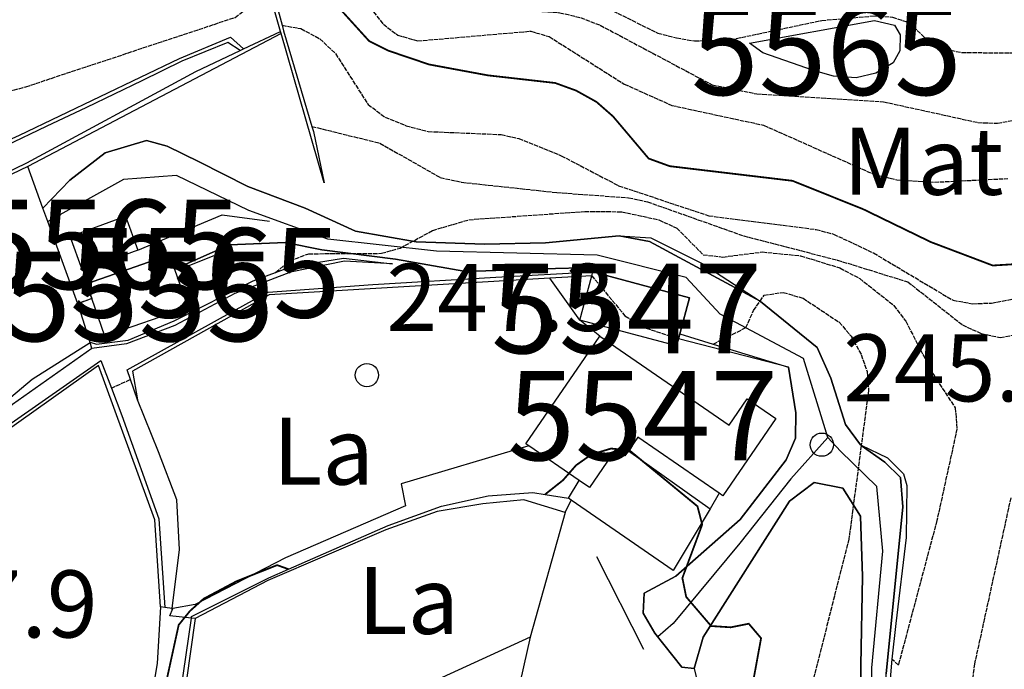
# Model space of a CAD drawing. Units: millimetres. Extents: x 439566 to 441735, y 3111495 to 3114000.
# Drawn here: x 441408 to 441518, y 3111974 to 3112047 of the extents above; entities that cross this region are included whole.
import ezdxf
from ezdxf.enums import TextEntityAlignment as Align

# ---------------------------------------------------------------- set-up
doc = ezdxf.new("R2010")
doc.units = ezdxf.units.MM
doc.linetypes.add('ESTILO_0', pattern=[0.5, 0.5, 0])
for name, color, linetype in [('5007_CURVA_DE_NIVEL_', 7, 'Continuous'), ('5008_CURVA_DE_NIVEL_', 7, 'Continuous'), ('5015_PUNTO_ACOTADO_T', 7, 'Continuous'), ('5019_CABEZA_DE_TALUD', 7, 'Continuous'), ('5020_PIE_DE_TALUD', 7, 'Continuous'), ('5099_EDIFICIO', 7, 'Continuous'), ('5114_CASETA_CABAÑA', 7, 'Continuous'), ('5134_ESTANQUE', 7, 'Continuous'), ('5160_LINEA_MURO_DE_C', 7, 'Continuous'), ('5162_LINEA_DE_BANCAL', 7, 'Continuous'), ('5164_LINEA_MURO_PARE', 7, 'Continuous'), ('5215_LINEA_DE_PISTA_', 7, 'Continuous'), ('5235_EJE_PISTA_PAVIM', 7, 'Continuous'), ('5247_SENDA', 7, 'Continuous'), ('5324_LINEA_DE_CAMBIO', 7, 'Continuous'), ('5327_ETIQUETA_DE_USO', 7, 'Continuous'), ('5367_COTA_PUNTO_ACOT', 7, 'Continuous'), ('5446_EDIFICIO', 7, 'Continuous'), ('5454_CASETA_CABAÑA', 7, 'Continuous'), ('5464_ESTANQUE', 7, 'Continuous'), ('5493_PISTA_ASFALTADO', 7, 'Continuous'), ('5498_BORDE_PISTA_ASF', 7, 'Continuous'), ('5522_BORDE_MANZANA_C', 7, 'Continuous'), ('5547_CENTROIDE_DE_ED', 7, 'Continuous'), ('5555_CENTROIDE_DE_CA', 7, 'Continuous'), ('5565_CENTROIDE_DE_ES', 7, 'Continuous'), ('5637_PIE_DE_MURO_DE_', 7, 'Continuous'), ('5638_PIEDE_BANCAL', 7, 'Continuous')]:
    doc.layers.add(name, color=color, linetype=linetype)
doc.styles.add('FUENTE04', font='swissli.ttf')

# ---------------------------------------------------------------- blocks, each defined once
blk = doc.blocks.new('5PATER')
at = {"layer": '5015_PUNTO_ACOTADO_T', "color": 7}
blk.add_circle((0, 0), 1.3, dxfattribs=at)

msp = doc.modelspace()

# ---------------------------------------------------------------- linework, layer by layer
at = {"layer": '5007_CURVA_DE_NIVEL_', "color": 42, "linetype": 'ESTILO_0', "const_width": 0.2}
for points, elevation in [([(441431.4, 3112068.022), (441433.476, 3112067.553), (441435.224, 3112066.12), (441436.209, 3112064.198), (441439.362, 3112054.122), (441442.071, 3112050.178), (441446.975, 3112044.768), (441449.115, 3112043.696), (441453.681, 3112042.151), (441460.244, 3112040.934), (441467.783, 3112040.08), (441470.13, 3112039.227), (441472.412, 3112037.955), (441474.237, 3112036.358), (441478.234, 3112031.632), (441480.585, 3112030.775), (441494.323, 3112029.138), (441502.225, 3112025.964), (441509.797, 3112022.286), (441516.721, 3112019.664), (441518.977, 3112019.802)], 225), ([(441466.651, 3111994.063), (441468.65, 3111995.645), (441470.127, 3111997.329), (441471.848, 3111998.538), (441474.028, 3111999.191), (441476.095, 3111998.985), (441483.696, 3111992.728), (441484.223, 3111990.688), (441482.005, 3111984.713), (441482.431, 3111982.599), (441485.22, 3111979.34), (441487.422, 3111979.195), (441489.432, 3111979.599), (441490.807, 3111977.977), (441489.979, 3111973.456)], 250), ([(441319.55, 3111961.396), (441319.783, 3111963.44), (441321.256, 3111965.005), (441323.384, 3111965.32), (441327.657, 3111964.313), (441334.522, 3111961.85), (441344.714, 3111955.981), (441351.735, 3111954.374), (441359.743, 3111952.097), (441364.044, 3111951.869), (441382.821, 3111951.989), (441387.069, 3111952.537), (441392.634, 3111953.783), (441402.273, 3111957.476), (441409.726, 3111960.721), (441418.372, 3111963.448), (441419.954, 3111964.773), (441423.559, 3111969.77), (441425.677, 3111979.462), (441426.934, 3111981.02), (441428.478, 3111982.396), (441432.11, 3111984.329), (441436.683, 3111986.153), (441437.975, 3111985.692)], 250)]:
    msp.add_lwpolyline(points, dxfattribs=dict(at, elevation=elevation))
at = {"layer": '5008_CURVA_DE_NIVEL_', "color": 42, "linetype": 'ESTILO_0'}
for points, elevation in [([(441429.719, 3112091.77), (441432.097, 3112088.253), (441437.305, 3112076.195), (441441.871, 3112063.813), (441445.195, 3112056.674), (441446.782, 3112054.779), (441450.486, 3112051.984), (441455.07, 3112050.001), (441463.933, 3112048.228), (441468.317, 3112047.943), (441470.597, 3112047.408), (441472.819, 3112046.538), (441485.341, 3112039.868), (441490.346, 3112038.859), (441504.515, 3112037.975), (441515.059, 3112035.661), (441517.251, 3112035.573), (441521.322, 3112036.336)], 215), ([(441435.428, 3112091.568), (441440.216, 3112079.585), (441443.584, 3112069.079), (441446.304, 3112062.076), (441449.483, 3112056.902), (441451.472, 3112055.663), (441453.735, 3112054.893), (441462.947, 3112053.797), (441479.257, 3112045.649), (441481.357, 3112045.123), (441483.376, 3112044.785), (441487.45, 3112044.924), (441497.583, 3112047.076), (441503.445, 3112047.579), (441505.488, 3112047.449), (441507.427, 3112046.806), (441509.022, 3112045.229), (441510.855, 3112043.988), (441513.233, 3112043.483), (441524.046, 3112043.427)], 210), ([(441400.159, 3112077.566), (441414.05, 3112085.59), (441415.905, 3112086.371), (441420.785, 3112088.072), (441422.765, 3112088.356), (441427.082, 3112087.946), (441428.753, 3112086.843), (441429.957, 3112084.81), (441438.149, 3112064.745), (441440.706, 3112059.391), (441445.953, 3112049.911), (441448.566, 3112046.648), (441450.177, 3112045.432), (441452.401, 3112044.786), (441465.047, 3112045.876), (441467.119, 3112045.262), (441475.506, 3112039.953), (441480.809, 3112037.578), (441491.088, 3112035.359), (441503.497, 3112029.833), (441505.994, 3112029.259), (441510.199, 3112028.983), (441518.403, 3112029.395)], 220), ([(441343.129, 3112031.221), (441343.259, 3112026.524), (441345.152, 3112025.397), (441347.191, 3112025.057), (441351.572, 3112025.558), (441364.697, 3112029.495), (441386.945, 3112033.805), (441408.577, 3112039.654), (441431.986, 3112047.413), (441435.786, 3112050.313)], 230), ([(441437.247, 3112046.534), (441439.343, 3112046.159), (441441.459, 3112045.026), (441443.209, 3112043.363), (441446.855, 3112037.68), (441448.762, 3112036.256), (441451.104, 3112035.293), (441453.58, 3112034.652), (441461.734, 3112034.308), (441463.71, 3112033.864), (441468.46, 3112031.945), (441474.876, 3112028.588), (441484.951, 3112025.228), (441496.965, 3112023.694), (441498.913, 3112023.176), (441503.382, 3112021.072), (441512.278, 3112015.771), (441514.464, 3112015.392), (441516.591, 3112015.468), (441518.973, 3112015.911)], 230), ([(441440.566, 3112035.226), (441448.18, 3112033.35), (441454.927, 3112029.504), (441457.321, 3112028.981), (441467.974, 3112027.827), (441475.976, 3112027.248), (441478.092, 3112026.792), (441488.871, 3112022.975), (441499.354, 3112020.27), (441507.224, 3112017.826), (441513.328, 3112013.03), (441515.406, 3112012.054), (441517.553, 3112011.621), (441525.326, 3112012.915)], 235), ([(441436.509, 3112018.892), (441438.164, 3112020.222), (441440.229, 3112020.979), (441448.375, 3112021.028), (441450.455, 3112021.612), (441454.085, 3112023.583), (441458.132, 3112024.789), (441471.098, 3112025.71), (441475.219, 3112025.68), (441479.354, 3112024.771), (441481.381, 3112023.844), (441484.333, 3112020.866), (441486.539, 3112020.616), (441490.958, 3112021.177), (441495.228, 3112020.751), (441499.619, 3112019.39), (441501.842, 3112018.203), (441505.669, 3112015.188), (441506.983, 3112013.441), (441510.082, 3112007.456), (441512.522, 3112003.738), (441512.709, 3112001.374), (441510.475, 3111991.159), (441506.158, 3111974.958), (441505.446, 3111975.618)], 240), ([(441471.87, 3112018.519), (441475.585, 3112014.05), (441477.383, 3112012.86), (441481.57, 3112011.475)], 245), ([(441485.442, 3112010.88), (441489.108, 3112012.716), (441489.974, 3112014.621), (441490.693, 3112015.67), (441490.696, 3112015.675), (441491.156, 3112016.345), (441493.289, 3112016.66), (441495.504, 3112016.005), (441499.542, 3112013.319), (441500.889, 3112011.745), (441502.005, 3112009.716), (441502.654, 3112007.794), (441502.83, 3112005.759), (441502.009, 3111999.555), (441502.006, 3111999.534), (441500.621, 3111989.06), (441493.591, 3111961.308), (441492.015, 3111950.551), (441491.883, 3111945.63), (441492.251, 3111941.41), (441494.635, 3111928.413), (441494.565, 3111925.943), (441493.703, 3111921.139), (441490.373, 3111913.303)], 245), ([(441418.155, 3112005.941), (441420.274, 3112006.932)], 245), ([(441518.724, 3111993.686), (441514.675, 3111975.109), (441513.742, 3111967.548), (441510.943, 3111958.815), (441509.055, 3111954.069), (441507.221, 3111941.473), (441505.009, 3111934.351)], 235)]:
    msp.add_lwpolyline(points, dxfattribs=dict(at, elevation=elevation))
at = {"layer": '5019_CABEZA_DE_TALUD', "color": 42}
msp.add_polyline3d([(441432.554, 3112043.719, 231.658), (441431.178, 3112044.62, 231.64), (441426.04, 3112042.514, 232.215), (441421.537, 3112040.339, 232.418), (441415.362, 3112037.356, 232.696), (441410.847, 3112035.208, 232.682), (441406.332, 3112033.059, 232.668), (441403.168, 3112031.553, 232.657), (441398.706, 3112029.296, 232.797), (441394.245, 3112027.038, 232.937), (441389.522, 3112024.649, 233.085), (441385.058, 3112022.396, 233.167), (441380.595, 3112020.142, 233.249), (441373.928, 3112016.777, 233.372), (441369.384, 3112014.692, 233.402), (441364.84, 3112012.606, 233.432), (441362.226, 3112011.406, 233.45), (441355.205, 3112010.309, 233.737), (441348.132, 3112010.866, 233.691)], dxfattribs=at)
at = {"layer": '5020_PIE_DE_TALUD', "color": 42}
msp.add_polyline3d([(441348.063, 3112011.232, 231.64), (441353.048, 3112010.837, 231.579), (441355.742, 3112010.624, 231.547), (441360.043, 3112011.405, 231.531), (441364.696, 3112013.233, 231.456), (441368.679, 3112014.799, 231.391), (441373.11, 3112017.116, 231.324), (441377.541, 3112019.432, 231.257), (441381.972, 3112021.749, 231.19), (441386.403, 3112024.066, 231.123), (441390.833, 3112026.383, 231.056), (441393.324, 3112027.685, 231.018), (441397.881, 3112029.742, 230.999), (441402.438, 3112031.799, 230.98), (441407.885, 3112034.258, 230.956), (441412.394, 3112036.421, 230.915), (441416.902, 3112038.583, 230.874), (441421.41, 3112040.746, 230.833), (441425.769, 3112042.837, 230.793), (441431.478, 3112045.201, 230.669), (441432.929, 3112043.896, 231.625)], dxfattribs=at)
at = {"layer": '5099_EDIFICIO', "color": 1, "linetype": 'ESTILO_0', "const_width": 0.1, "elevation": 253.215}
msp.add_lwpolyline([(441470.477, 3111995.611), (441464.845, 3111999.481)], dxfattribs=at)
at = {"layer": '5099_EDIFICIO', "color": 1}
for points in [[(441470.543, 3112013.551, 248.982), (441471.869, 3112018.518, 249.273)], [(441471.869, 3112018.518, 249.273), (441471.983, 3112018.944, 249.299)], [(441471.983, 3112018.944, 249.299), (441482.794, 3112016.056, 249.26), (441481.716, 3112012.021, 249.052)], [(441481.57, 3112011.475, 249.023), (441481.353, 3112010.663, 248.982), (441470.543, 3112013.551, 248.982)], [(441464.845, 3111999.481, 253.215), (441464.5, 3111999.718, 253.215), (441472.767, 3112011.754, 250.597)], [(441472.767, 3112011.754, 250.597), (441487.225, 3112001.822, 250.156), (441489.239, 3112004.753, 249.809), (441492.462, 3112002.539, 249.554), (441486.537, 3111993.914, 252.682), (441486.136, 3111994.189, 252.696)], [(441481.716, 3112012.021, 249.052), (441481.57, 3112011.475, 249.023)], [(441486.136, 3111994.189, 252.696), (441477.013, 3112000.456, 253.022), (441475.978, 3111998.949, 253.167)], [(441475.978, 3111998.949, 253.167), (441475.583, 3111998.374, 253.223), (441474.545, 3111999.087, 253.223), (441471.619, 3111994.828, 253.215), (441470.477, 3111995.611, 253.215)]]:
    msp.add_polyline3d(points, dxfattribs=at)
at = {"layer": '5114_CASETA_CABAÑA', "color": 1}
for points in [[(441415.381, 3112017.628, 242.232), (441424.665, 3112020.85, 241.969), (441425.214, 3112019.268, 242.004)], [(441425.214, 3112019.268, 242.004), (441426.704, 3112014.976, 242.1), (441417.42, 3112011.753, 242.1), (441415.95, 3112015.985, 242.195)], [(441415.95, 3112015.985, 242.195), (441415.381, 3112017.628, 242.232)]]:
    msp.add_polyline3d(points, dxfattribs=at)
at = {"layer": '5134_ESTANQUE', "color": 5}
for points in [[(441489.519, 3112044.552, 210.104), (441503.479, 3112047.067, 210.002), (441505.725, 3112046.541, 210.009), (441506.356, 3112045.483, 210.009), (441506.313, 3112043.675, 210.009), (441505.588, 3112042.318, 210.009), (441503.631, 3112041.183, 210.009), (441501.425, 3112040.646, 210.009), (441498.91, 3112040.859, 210.017), (441496.656, 3112041.463, 210.017), (441491.014, 3112043.465, 210.017), (441489.519, 3112044.552, 210.104)], [(441413.534, 3112022.893, 238.184), (441419.739, 3112025.168, 238.115), (441421.123, 3112021.393, 238.161)], [(441421.123, 3112021.393, 238.161), (441414.917, 3112019.119, 238.161), (441413.534, 3112022.893, 238.184)], [(441426.361, 3112019.467, 240.243), (441429.643, 3112020.792, 240.258), (441430.585, 3112018.459, 240.258), (441427.303, 3112017.133, 240.258), (441426.361, 3112019.467, 240.243)]]:
    msp.add_polyline3d(points, dxfattribs=at)
at = {"layer": '5160_LINEA_MURO_DE_C', "color": 1}
for points in [[(441437.129, 3112045.606, 236.308), (441408.792, 3112030.732, 235.555)], [(441441.948, 3112028.914, 238.312), (441437.129, 3112045.606, 236.308)], [(441490.751, 3112015.64, 244.793), (441490.693, 3112015.67, 244.787), (441478.317, 3112022.332, 243.642), (441474.938, 3112023.002, 243.294)], [(441449.594, 3112019.856, 240.847), (441444.225, 3112020.153, 241.891), (441438.173, 3112018.938, 242.905), (441431.951, 3112016.54, 243.648), (441425.242, 3112012.96, 243.594), (441419.85, 3112010.897, 243.594), (441415.977, 3112010.396, 240.847)], [(441493.857, 3112008.304, 246.176), (441481.57, 3112011.475, 248.086)], [(441415.977, 3112010.396, 240.847), (441407.099, 3112004.106, 240.723), (441398.425, 3111996.987, 241.017), (441390.348, 3111992.41, 241.04), (441382.897, 3111989.014, 240.506), (441380.272, 3111988.773, 240.091), (441377.608, 3111988.529, 239.67), (441375.513, 3111988.96, 239.152)], [(441504.786, 3111956.242, 239.368), (441504.789, 3111959.37, 239.748), (441504.806, 3111973.992, 241.907), (441506.676, 3111992.664, 244.307), (441506.38, 3111995.961, 244.546), (441504.662, 3111997.655, 244.817), (441502.006, 3111999.534, 245.152), (441501.912, 3111999.602, 245.164)]]:
    msp.add_polyline3d(points, dxfattribs=at)
at = {"layer": '5162_LINEA_DE_BANCAL', "color": 1}
for points in [[(441437.129, 3112045.606, 230.751), (441437.059, 3112045.848, 230.729), (441435.786, 3112050.313, 230.333), (441425.624, 3112085.969, 227.178), (441357.528, 3112050.609, 228.537), (441351.169, 3112043.58, 228.393)], [(441408.792, 3112030.732, 237.279), (441361.608, 3112008.094, 237.799), (441354.615, 3112007.626, 237.83), (441345.865, 3112008.256, 237.939), (441340.901, 3112009.383, 238.087), (441334.888, 3112014.214, 238.079), (441333.407, 3112017.051, 237.862), (441332.374, 3112023.248, 237.823), (441317.472, 3112018.86, 238.18)], [(441467.17, 3112018.24, 248.369), (441435.786, 3112016.377, 248.094), (441420.493, 3112007.831, 247.368), (441421.072, 3112004.623, 246.634)], [(441471.869, 3112018.518, 248.41), (441467.17, 3112018.24, 248.369)], [(441423.659, 3111981.474, 249.291), (441423.026, 3111991.233, 248.859), (441416.694, 3112008.467, 248.372), (441397.173, 3111994.595, 248.31), (441387.961, 3111988.938, 248.264), (441378.093, 3111984.629, 248.055), (441363.9, 3111981.452, 248.403), (441347.954, 3111979.614, 248.264), (441339.562, 3111978.957, 248.264), (441331.416, 3111979.473, 248.517)], [(441468.899, 3111992.021, 252.45), (441464.283, 3111993.453, 252.311), (441459.694, 3111992.989, 252.234), (441454.571, 3111992.158, 252.48), (441448.838, 3111990.106, 252.612), (441435.653, 3111984.439, 252.681), (441427.509, 3111980.19, 252.55)], [(441427.509, 3111980.19, 252.55), (441425.547, 3111966.197, 253.059), (441426.692, 3111961.021, 253.192)]]:
    msp.add_polyline3d(points, dxfattribs=at)
at = {"layer": '5164_LINEA_MURO_PARE', "color": 1}
for points in [[(441410.491, 3112026.065, 238.712), (441408.792, 3112030.732, 238.417)], [(441411.03, 3112024.582, 238.805), (441410.491, 3112026.065, 238.712)], [(441414.386, 3112015.372, 239.389), (441411.03, 3112024.582, 238.805)], [(441421.123, 3112021.393, 238.502), (441430.55, 3112025.319, 238.138), (441435.84, 3112024.628, 238.068)], [(441470.543, 3112013.551, 249.324), (441467.17, 3112018.24, 249.216)], [(441415.767, 3112011.058, 239.692), (441414.535, 3112014.965, 239.415), (441414.386, 3112015.372, 239.389)], [(441472.767, 3112011.754, 249.926), (441470.543, 3112013.551, 249.324)], [(441415.977, 3112010.396, 239.74), (441415.767, 3112011.058, 239.692)], [(441464.845, 3111999.481, 250.374), (441450.573, 3111995.254, 249.579), (441451.027, 3111992.776, 249.263), (441437.609, 3111986.957, 249.61), (441427.532, 3111981.748, 250.003), (441425.024, 3111981.309, 249.941)], [(441475.978, 3111998.949, 252.414), (441485.103, 3111992.456, 251.765)], [(441469.254, 3111993.655, 252.313), (441470.477, 3111995.611, 252.475)], [(441486.136, 3111994.189, 251.386), (441485.103, 3111992.456, 251.351)], [(441468.899, 3111992.021, 252.839), (441469.574, 3111993.433, 252.77)], [(441469.574, 3111993.433, 252.283), (441469.254, 3111993.655, 252.313)], [(441485.103, 3111992.456, 251.351), (441480.991, 3111985.561, 251.216), (441469.574, 3111993.433, 252.283)], [(441468.899, 3111992.021, 253.217), (441464.995, 3111978.086, 254.05)], [(441472.394, 3111987.125, 253.017), (441477.655, 3111976.755, 252.307)], [(441424.113, 3111981.419, 249.507), (441423.659, 3111981.474, 249.291)], [(441424.964, 3111981.316, 249.912), (441424.113, 3111981.419, 249.507)], [(441427.096, 3111980.232, 250.358), (441424.678, 3111980.483, 250.293), (441425.024, 3111981.309, 249.941)], [(441425.024, 3111981.309, 249.941), (441424.964, 3111981.316, 249.912)], [(441427.509, 3111980.19, 250.37), (441427.096, 3111980.232, 250.358)], [(441464.995, 3111978.086, 254.489), (441441.307, 3111967.236, 254.998)], [(441464.995, 3111978.086, 254.05), (441461.679, 3111963.322, 254.905)]]:
    msp.add_polyline3d(points, dxfattribs=at)
at = {"layer": '5215_LINEA_DE_PISTA_', "color": 7, "linetype": 'ESTILO_0', "elevation": 238.134}
msp.add_lwpolyline([(441415.95, 3112015.985), (441414.386, 3112015.372)], dxfattribs=at)
at = {"layer": '5215_LINEA_DE_PISTA_', "color": 7}
for points in [[(441474.938, 3112023.002, 243.271), (441466.697, 3112022.189, 242.684), (441459.86, 3112022.055, 241.309), (441452.237, 3112022.32, 239.818), (441445.446, 3112023.521, 238.698), (441439.808, 3112026.06, 238.258), (441433.427, 3112028.503, 237.169), (441427.952, 3112031.273, 236.326), (441424.386, 3112033.018, 236.087), (441422.065, 3112033.643, 235.963), (441417.459, 3112032.251, 235.801), (441413.508, 3112029.193, 235.909), (441410.491, 3112026.065, 237.199)], [(441425.214, 3112019.268, 238.134), (441431.349, 3112021.971, 238.574), (441437.616, 3112022.225, 238.783), (441441.698, 3112021.404, 239.192), (441449.918, 3112020.363, 240.637), (441457.774, 3112018.976, 241.85), (441467.834, 3112019.33, 242.931), (441470.761, 3112019.395, 243.14), (441471.983, 3112018.944, 243.032)], [(441501.912, 3111999.602, 245.164), (441500.266, 3112001.883, 245.743), (441498.614, 3112007.069, 246.238), (441497.083, 3112010.478, 246.562), (441490.751, 3112015.64, 244.793)], [(441493.857, 3112008.304, 246.176), (441494.698, 3112003.184, 246.261), (441494.672, 3112000.334, 246.199), (441493.622, 3111997.93, 246.23), (441488.465, 3111991.25, 247.983), (441481.264, 3111984.922, 250.007), (441477.721, 3111983.013, 251.073), (441477.622, 3111980.781, 251.073), (441478.913, 3111978.541, 251.097), (441481.949, 3111974.744, 250.78), (441483.338, 3111974.581, 250.255)], [(441483.338, 3111974.581, 250.255), (441484.313, 3111978.077, 250.035), (441493.979, 3111993.31, 246.884), (441496.746, 3111995.391, 245.901), (441499.932, 3111994.762, 245.386), (441501.94, 3111991.637, 244.598), (441502.154, 3111984.889, 243.92), (441501.975, 3111974.977, 242.134), (441501.82, 3111962.975, 240.73), (441501.467, 3111951.528, 240.028), (441500.754, 3111938.679, 238.952), (441499.667, 3111925.918, 238.39), (441499.024, 3111918.068, 238.086), (441498.769, 3111908.601, 237.696), (441501.273, 3111901.3, 236.861), (441505.804, 3111892.552, 235.575), (441510.682, 3111886.89, 234.342), (441518.164, 3111881.172, 232.728)]]:
    msp.add_polyline3d(points, dxfattribs=at)
at = {"layer": '5235_EJE_PISTA_PAVIM', "color": 7}
for points in [[(441498.28, 3112000.419, 245.627), (441495.544, 3112009.281, 246.36), (441486.245, 3112014.205, 244.82), (441482.415, 3112018.307, 244.274), (441472.459, 3112020.823, 243.08), (441454.516, 3112021.261, 240.684), (441442.372, 3112022.628, 238.929), (441433.51, 3112025.801, 237.79), (441425.414, 3112029.739, 236.57), (441419.506, 3112029.302, 236.347), (441411.03, 3112024.582, 237.392)], [(441498.28, 3112000.419, 245.627), (441494.12, 3111995.821, 246.45), (441488.431, 3111988.6, 248.325), (441480.991, 3111979.629, 250.571), (441479.246, 3111978.124, 251.062)], [(441522.569, 3111878.706, 231.784), (441516.771, 3111884.723, 233.047), (441507.69, 3111892.819, 235.209), (441504.189, 3111899.274, 236.158), (441502.219, 3111904.197, 236.735), (441500.578, 3111910.707, 237.345), (441500.797, 3111916.724, 237.609), (441501.453, 3111929.087, 238.191), (441503.094, 3111947.741, 239.134), (441503.203, 3111961.198, 240.353), (441503.203, 3111974.654, 242.049), (441504.407, 3111987.728, 243.892), (441503.75, 3111994.949, 244.762), (441499.702, 3111998.888, 245.311), (441498.28, 3112000.419, 245.627)]]:
    msp.add_polyline3d(points, dxfattribs=at)
at = {"layer": '5247_SENDA', "color": 7}
msp.add_polyline3d([(441483.338, 3111974.581, 250.255), (441484.221, 3111970.816, 250.301), (441484.078, 3111967.581, 250.554), (441482.965, 3111964.26, 250.562), (441480.778, 3111960, 250.362), (441478.938, 3111953.516, 250.57), (441478.04, 3111946.442, 250.931), (441476.624, 3111932.83, 252.107), (441474.514, 3111917.701, 252.814), (441472.893, 3111899.601, 253.322), (441471.81, 3111881.652, 253.944), (441470.913, 3111869.874, 254.667), (441471.162, 3111865.421, 255.474), (441473.231, 3111860.835, 256.396), (441479.682, 3111850.186, 256.442), (441481.437, 3111844.571, 256.442), (441481.62, 3111839.42, 256.458), (441480.589, 3111834.423, 256.488), (441473.895, 3111816.54, 257.503), (441470.87, 3111807.396, 258.495), (441467.906, 3111798.199, 259.271), (441465.52, 3111790.419, 260.032), (441464.079, 3111782.473, 260.808)], dxfattribs=at)
at = {"layer": '5324_LINEA_DE_CAMBIO', "color": 72}
for points in [[(441424.964, 3111981.316, 248.661), (441425.776, 3111987.897, 247.907), (441425.471, 3111993.47, 247.537), (441423.407, 3111998.83, 247.244), (441421.072, 3112004.623, 246.989)], [(441423.659, 3111981.474, 249.291), (441423.256, 3111975.165, 249.777), (441422.406, 3111970.085, 249.801), (441420.784, 3111964.926, 249.939), (441418.363, 3111961.507, 250.163), (441413.606, 3111959.825, 250.348), (441402.801, 3111956.93, 250.603), (441395.702, 3111954.452, 250.503), (441389.604, 3111953.009, 250.796), (441384.961, 3111952.005, 250.696), (441377.906, 3111951.687, 250.85), (441368.989, 3111952.16, 250.804), (441363.982, 3111952.253, 250.41), (441355.463, 3111953.465, 249.878), (441349.859, 3111955.561, 249.97), (441345.694, 3111957.007, 249.855), (441342.169, 3111957.222, 249.801), (441337.181, 3111956.667, 249.731), (441330.063, 3111958.642, 249.855), (441325.681, 3111961.1, 249.901), (441321.053, 3111963.822, 250.009), (441312.316, 3111967.103, 250.179), (441302.639, 3111970.683, 249.909)], [(441424.938, 3111981.104, 248.686), (441424.964, 3111981.316, 248.661)]]:
    msp.add_polyline3d(points, dxfattribs=at)
at = {"layer": '5446_EDIFICIO', "color": 1}
for points in [[(441481.57, 3112011.475, 249.023), (441481.353, 3112010.663, 248.982), (441470.543, 3112013.551, 248.982), (441470.543, 3112013.551, 248.982), (441471.869, 3112018.518, 249.273), (441471.869, 3112018.518, 249.273), (441471.983, 3112018.944, 249.299), (441471.983, 3112018.944, 249.299), (441482.794, 3112016.056, 249.26), (441481.716, 3112012.021, 249.052), (441481.716, 3112012.021, 249.052), (441481.57, 3112011.475, 249.023)], [(441472.767, 3112011.754, 250.597), (441487.225, 3112001.822, 250.156), (441489.239, 3112004.753, 249.809), (441492.462, 3112002.539, 249.554), (441486.537, 3111993.914, 252.682), (441486.136, 3111994.189, 252.696), (441486.136, 3111994.189, 252.696), (441477.013, 3112000.456, 253.022), (441475.978, 3111998.949, 253.167), (441475.978, 3111998.949, 253.167), (441475.583, 3111998.374, 253.223), (441474.545, 3111999.087, 253.223), (441471.619, 3111994.828, 253.215), (441470.477, 3111995.611, 253.215), (441470.477, 3111995.611, 253.215), (441464.845, 3111999.481, 253.215), (441464.845, 3111999.481, 253.215), (441464.5, 3111999.718, 253.215), (441472.767, 3112011.754, 250.597)]]:
    msp.add_polyline3d(points, close=True, dxfattribs=at)
at = {"layer": '5454_CASETA_CABAÑA', "color": 1}
msp.add_polyline3d([(441425.214, 3112019.268, 242.004), (441426.704, 3112014.976, 242.1), (441417.42, 3112011.753, 242.1), (441415.95, 3112015.985, 242.195), (441415.95, 3112015.985, 242.195), (441415.381, 3112017.628, 242.232), (441415.381, 3112017.628, 242.232), (441424.665, 3112020.85, 241.969), (441425.214, 3112019.268, 242.004)], close=True, dxfattribs=at)
at = {"layer": '5464_ESTANQUE', "color": 5}
for points in [[(441489.519, 3112044.552, 210.104), (441503.479, 3112047.067, 210.002), (441505.725, 3112046.541, 210.009), (441506.356, 3112045.483, 210.009), (441506.313, 3112043.675, 210.009), (441505.588, 3112042.318, 210.009), (441503.631, 3112041.183, 210.009), (441501.425, 3112040.646, 210.009), (441498.91, 3112040.859, 210.017), (441496.656, 3112041.463, 210.017), (441491.014, 3112043.465, 210.017), (441489.519, 3112044.552, 210.104)], [(441421.123, 3112021.393, 238.161), (441414.917, 3112019.119, 238.161), (441413.534, 3112022.893, 238.184), (441413.534, 3112022.893, 238.184), (441419.739, 3112025.168, 238.115), (441421.123, 3112021.393, 238.161)], [(441426.361, 3112019.467, 240.243), (441429.643, 3112020.792, 240.258), (441430.585, 3112018.459, 240.258), (441427.303, 3112017.133, 240.258), (441426.361, 3112019.467, 240.243)]]:
    msp.add_polyline3d(points, close=True, dxfattribs=at)
at = {"layer": '5493_PISTA_ASFALTADO', "color": 7}
msp.add_polyline3d([(441501.82, 3111962.975, 240.73), (441501.975, 3111974.977, 242.134), (441502.154, 3111984.889, 243.92), (441501.94, 3111991.637, 244.598), (441499.932, 3111994.762, 245.386), (441496.746, 3111995.391, 245.901), (441493.979, 3111993.31, 246.884), (441484.313, 3111978.077, 250.035), (441483.338, 3111974.581, 250.255), (441483.338, 3111974.581, 250.255), (441481.949, 3111974.744, 250.78), (441478.913, 3111978.541, 251.097), (441477.622, 3111980.781, 251.073), (441477.721, 3111983.013, 251.073), (441481.264, 3111984.922, 250.007), (441488.465, 3111991.25, 247.983), (441493.622, 3111997.93, 246.23), (441494.672, 3112000.334, 246.199), (441494.698, 3112003.184, 246.261), (441493.857, 3112008.304, 246.176), (441493.857, 3112008.304, 246.176), (441481.57, 3112011.475, 245), (441481.57, 3112011.475, 245), (441481.716, 3112012.021, 244.862), (441481.716, 3112012.021, 244.862), (441482.794, 3112016.056, 244.519), (441471.983, 3112018.944, 243.032), (441471.983, 3112018.944, 243.032), (441470.761, 3112019.395, 243.14), (441467.834, 3112019.33, 242.931), (441457.774, 3112018.976, 241.85), (441449.918, 3112020.363, 240.637), (441441.698, 3112021.404, 239.192), (441437.616, 3112022.225, 238.783), (441431.349, 3112021.971, 238.574), (441425.214, 3112019.268, 238.134), (441425.214, 3112019.268, 238.134), (441424.665, 3112020.85, 237.872), (441415.381, 3112017.628, 237.913), (441415.381, 3112017.628, 237.913), (441415.95, 3112015.985, 238.134), (441415.95, 3112015.985, 238.134), (441414.386, 3112015.372, 238.134), (441414.386, 3112015.372, 238.134), (441411.03, 3112024.582, 237.328), (441411.03, 3112024.582, 237.328), (441410.491, 3112026.065, 237.199), (441410.491, 3112026.065, 237.199), (441413.508, 3112029.193, 235.909), (441417.459, 3112032.251, 235.801), (441422.065, 3112033.643, 235.963), (441424.386, 3112033.018, 236.087), (441427.952, 3112031.273, 236.326), (441433.427, 3112028.503, 237.169), (441439.808, 3112026.06, 238.258), (441445.446, 3112023.521, 238.698), (441452.237, 3112022.32, 239.818), (441459.86, 3112022.055, 241.309), (441466.697, 3112022.189, 242.684), (441474.938, 3112023.002, 243.271), (441474.938, 3112023.002, 243.271), (441478.317, 3112022.332, 243.642), (441490.693, 3112015.67, 245), (441490.751, 3112015.64, 245.164), (441490.751, 3112015.64, 245.164), (441497.083, 3112010.478, 246.562), (441498.614, 3112007.069, 246.238), (441500.266, 3112001.883, 245.743), (441501.912, 3111999.602, 245.164), (441501.912, 3111999.602, 245.164), (441502.006, 3111999.534, 245), (441504.662, 3111997.655, 244.817), (441506.38, 3111995.961, 244.546), (441506.676, 3111992.664, 244.307), (441504.806, 3111973.992, 241.907)], dxfattribs=at)
at = {"layer": '5498_BORDE_PISTA_ASF', "color": 7, "linetype": 'ESTILO_0', "elevation": 238.134}
msp.add_lwpolyline([(441415.95, 3112015.985), (441414.386, 3112015.372)], dxfattribs=at)
at = {"layer": '5498_BORDE_PISTA_ASF', "color": 7}
for points in [[(441474.938, 3112023.002, 243.271), (441466.697, 3112022.189, 242.684), (441459.86, 3112022.055, 241.309), (441452.237, 3112022.32, 239.818), (441445.446, 3112023.521, 238.698), (441439.808, 3112026.06, 238.258), (441433.427, 3112028.503, 237.169), (441427.952, 3112031.273, 236.326), (441424.386, 3112033.018, 236.087), (441422.065, 3112033.643, 235.963), (441417.459, 3112032.251, 235.801), (441413.508, 3112029.193, 235.909), (441410.491, 3112026.065, 237.199)], [(441425.214, 3112019.268, 238.134), (441431.349, 3112021.971, 238.574), (441437.616, 3112022.225, 238.783), (441441.698, 3112021.404, 239.192), (441449.918, 3112020.363, 240.637), (441457.774, 3112018.976, 241.85), (441467.834, 3112019.33, 242.931), (441470.761, 3112019.395, 243.14), (441471.983, 3112018.944, 243.032)], [(441501.912, 3111999.602, 245.164), (441500.266, 3112001.883, 245.743), (441498.614, 3112007.069, 246.238), (441497.083, 3112010.478, 246.562), (441490.751, 3112015.64, 244.793)], [(441493.857, 3112008.304, 246.176), (441494.698, 3112003.184, 246.261), (441494.672, 3112000.334, 246.199), (441493.622, 3111997.93, 246.23), (441488.465, 3111991.25, 247.983), (441481.264, 3111984.922, 250.007), (441477.721, 3111983.013, 251.073), (441477.622, 3111980.781, 251.073), (441478.913, 3111978.541, 251.097), (441481.949, 3111974.744, 250.78), (441483.338, 3111974.581, 250.255)], [(441483.338, 3111974.581, 250.255), (441484.313, 3111978.077, 250.035), (441493.979, 3111993.31, 246.884), (441496.746, 3111995.391, 245.901), (441499.932, 3111994.762, 245.386), (441501.94, 3111991.637, 244.598), (441502.154, 3111984.889, 243.92), (441501.975, 3111974.977, 242.134), (441501.82, 3111962.975, 240.73), (441501.467, 3111951.528, 240.028), (441500.754, 3111938.679, 238.952), (441499.667, 3111925.918, 238.39), (441499.024, 3111918.068, 238.086), (441498.769, 3111908.601, 237.696), (441501.273, 3111901.3, 236.861), (441505.804, 3111892.552, 235.575), (441510.682, 3111886.89, 234.342), (441518.164, 3111881.172, 232.728)]]:
    msp.add_polyline3d(points, dxfattribs=at)
at = {"layer": '5498_BORDE_PISTA_ASF', "color": 1}
for points in [[(441411.03, 3112024.582, 238.805), (441410.491, 3112026.065, 238.712)], [(441414.386, 3112015.372, 239.389), (441411.03, 3112024.582, 238.805)], [(441490.751, 3112015.64, 244.793), (441490.693, 3112015.67, 244.787), (441478.317, 3112022.332, 243.642), (441474.938, 3112023.002, 243.294)], [(441415.381, 3112017.628, 242.232), (441424.665, 3112020.85, 241.969), (441425.214, 3112019.268, 242.004)], [(441471.983, 3112018.944, 249.299), (441482.794, 3112016.056, 249.26), (441481.716, 3112012.021, 249.052)], [(441415.95, 3112015.985, 242.195), (441415.381, 3112017.628, 242.232)], [(441481.716, 3112012.021, 249.052), (441481.57, 3112011.475, 249.023)], [(441493.857, 3112008.304, 246.176), (441481.57, 3112011.475, 248.086)], [(441504.786, 3111956.242, 239.368), (441504.789, 3111959.37, 239.748), (441504.806, 3111973.992, 241.907), (441506.676, 3111992.664, 244.307), (441506.38, 3111995.961, 244.546), (441504.662, 3111997.655, 244.817), (441502.006, 3111999.534, 245.152), (441501.912, 3111999.602, 245.164)]]:
    msp.add_polyline3d(points, dxfattribs=at)
at = {"layer": '5522_BORDE_MANZANA_C', "color": 7, "linetype": 'ESTILO_0', "elevation": 238.134}
msp.add_lwpolyline([(441415.95, 3112015.985), (441414.386, 3112015.372)], dxfattribs=at)
at = {"layer": '5522_BORDE_MANZANA_C', "color": 7}
for points in [[(441474.938, 3112023.002, 243.271), (441466.697, 3112022.189, 242.684), (441459.86, 3112022.055, 241.309), (441452.237, 3112022.32, 239.818), (441445.446, 3112023.521, 238.698), (441439.808, 3112026.06, 238.258), (441433.427, 3112028.503, 237.169), (441427.952, 3112031.273, 236.326), (441424.386, 3112033.018, 236.087), (441422.065, 3112033.643, 235.963), (441417.459, 3112032.251, 235.801), (441413.508, 3112029.193, 235.909), (441410.491, 3112026.065, 237.199)], [(441425.214, 3112019.268, 238.134), (441431.349, 3112021.971, 238.574), (441437.616, 3112022.225, 238.783), (441441.698, 3112021.404, 239.192), (441449.918, 3112020.363, 240.637), (441457.774, 3112018.976, 241.85), (441467.834, 3112019.33, 242.931), (441470.761, 3112019.395, 243.14), (441471.983, 3112018.944, 243.032)], [(441501.912, 3111999.602, 245.164), (441500.266, 3112001.883, 245.743), (441498.614, 3112007.069, 246.238), (441497.083, 3112010.478, 246.562), (441490.751, 3112015.64, 244.793)], [(441493.857, 3112008.304, 246.176), (441494.698, 3112003.184, 246.261), (441494.672, 3112000.334, 246.199), (441493.622, 3111997.93, 246.23), (441488.465, 3111991.25, 247.983), (441481.264, 3111984.922, 250.007), (441477.721, 3111983.013, 251.073), (441477.622, 3111980.781, 251.073), (441478.913, 3111978.541, 251.097), (441481.949, 3111974.744, 250.78), (441483.338, 3111974.581, 250.255)], [(441483.338, 3111974.581, 250.255), (441484.313, 3111978.077, 250.035), (441493.979, 3111993.31, 246.884), (441496.746, 3111995.391, 245.901), (441499.932, 3111994.762, 245.386), (441501.94, 3111991.637, 244.598), (441502.154, 3111984.889, 243.92), (441501.975, 3111974.977, 242.134), (441501.82, 3111962.975, 240.73), (441501.467, 3111951.528, 240.028), (441500.754, 3111938.679, 238.952), (441499.667, 3111925.918, 238.39), (441499.024, 3111918.068, 238.086), (441498.769, 3111908.601, 237.696), (441501.273, 3111901.3, 236.861), (441505.804, 3111892.552, 235.575), (441510.682, 3111886.89, 234.342), (441518.164, 3111881.172, 232.728)]]:
    msp.add_polyline3d(points, dxfattribs=at)
at = {"layer": '5522_BORDE_MANZANA_C', "color": 1}
for points in [[(441411.03, 3112024.582, 238.805), (441410.491, 3112026.065, 238.712)], [(441414.386, 3112015.372, 239.389), (441411.03, 3112024.582, 238.805)], [(441490.751, 3112015.64, 244.793), (441490.693, 3112015.67, 244.787), (441478.317, 3112022.332, 243.642), (441474.938, 3112023.002, 243.294)], [(441415.381, 3112017.628, 242.232), (441424.665, 3112020.85, 241.969), (441425.214, 3112019.268, 242.004)], [(441471.983, 3112018.944, 249.299), (441482.794, 3112016.056, 249.26), (441481.716, 3112012.021, 249.052)], [(441415.95, 3112015.985, 242.195), (441415.381, 3112017.628, 242.232)], [(441481.716, 3112012.021, 249.052), (441481.57, 3112011.475, 249.023)], [(441493.857, 3112008.304, 246.176), (441481.57, 3112011.475, 248.086)], [(441504.786, 3111956.242, 239.368), (441504.789, 3111959.37, 239.748), (441504.806, 3111973.992, 241.907), (441506.676, 3111992.664, 244.307), (441506.38, 3111995.961, 244.546), (441504.662, 3111997.655, 244.817), (441502.006, 3111999.534, 245.152), (441501.912, 3111999.602, 245.164)]]:
    msp.add_polyline3d(points, dxfattribs=at)
at = {"layer": '5637_PIE_DE_MURO_DE_', "color": 1}
for points in [[(441408.686, 3112031.141, 233.03), (441427.598, 3112041.377, 232.106), (441432.554, 3112043.719, 231.658), (441432.929, 3112043.896, 231.624), (441437.059, 3112045.848, 231.252)], [(441437.412, 3112045.926, 230.226), (441440.566, 3112035.226, 235.04), (441440.74, 3112034.637, 235.306), (441441.948, 3112028.914, 238.312)], [(441474.938, 3112023.002, 243.271), (441478.48, 3112022.759, 241.842), (441484.209, 3112019.895, 240.228), (441490.696, 3112015.675, 245.122), (441490.751, 3112015.64, 245.164)], [(441375.513, 3111988.96, 239.152), (441382.728, 3111989.309, 239.051), (441390.001, 3111992.645, 239.005), (441400.889, 3111999.897, 239.144), (441409.277, 3112006.948, 238.85), (441415.767, 3112011.058, 238.88), (441415.789, 3112011.072, 238.881), (441416.478, 3112010.881, 239.036), (441420.016, 3112011.302, 239.454), (441425.155, 3112013.493, 239.415), (441434, 3112017.957, 239.949), (441438.297, 3112019.558, 240.289), (441444.109, 3112020.485, 240.289), (441449.594, 3112019.856, 240.847)], [(441481.716, 3112012.021, 244.862), (441485.442, 3112010.88, 245.265), (441493.857, 3112008.304, 246.176)], [(441501.912, 3111999.602, 245.164), (441502.009, 3111999.555, 245.089), (441504.932, 3111998.161, 242.856), (441506.728, 3111996.353, 242.154), (441507.122, 3111995.044, 241.521), (441507.019, 3111989.23, 240.927), (441505.859, 3111979.627, 239.878), (441505.446, 3111975.618, 239.445), (441505.269, 3111973.899, 239.26), (441505.522, 3111965.475, 238.527), (441504.786, 3111956.242, 239.368)]]:
    msp.add_polyline3d(points, dxfattribs=at)
at = {"layer": '5638_PIEDE_BANCAL', "color": 1}
for points in [[(441351.169, 3112043.58, 228.393), (441357.089, 3112051.17, 225.154), (441358.853, 3112052.081, 224.905), (441376.046, 3112060.954, 222.482), (441392.937, 3112069.671, 222.265), (441415.962, 3112082.271, 222.086), (441426.177, 3112087.216, 220.502), (441431.4, 3112068.022, 225.022), (441437.247, 3112046.534, 230.083), (441437.412, 3112045.926, 230.226)], [(441317.472, 3112018.86, 237.869), (441331.661, 3112023.625, 235.136), (441332.594, 3112023.939, 234.957), (441333.016, 3112021.917, 234.312), (441333.942, 3112017.199, 233.939), (441335.206, 3112014.419, 233.672), (441337.733, 3112012.397, 233.457), (441340.597, 3112010.291, 233.271), (441342.198, 3112009.533, 233.155), (441345.989, 3112008.607, 233.172), (441351.769, 3112008.066, 233.201), (441355.42, 3112008.266, 233.323), (441361.658, 3112008.607, 233.496), (441377.032, 3112015.936, 233.574), (441399.588, 3112026.761, 233.069), (441408.686, 3112031.141, 233.03)], [(441421.072, 3112004.623, 245.707), (441420.274, 3112006.932, 244.655), (441419.909, 3112007.99, 244.174), (441433.523, 3112015.511, 243.517), (441435.685, 3112016.694, 243.037), (441447.395, 3112017.536, 242.89), (441461.126, 3112018.379, 243.857), (441471.983, 3112018.944, 243.478)], [(441347.231, 3111979.964, 241.303), (441361.805, 3111981.733, 241.713), (441372.173, 3111983.725, 241.481), (441377.895, 3111985.103, 241.52), (441387.816, 3111989.362, 242.488), (441391.9, 3111991.893, 242.897), (441403.421, 3111999.593, 243.664), (441416.984, 3112009.028, 244.337), (441418.155, 3112005.941, 245.034), (441419.31, 3112002.898, 245.722), (441423.47, 3111991.337, 247.548), (441424.113, 3111981.419, 248.407)], [(441429.461, 3111946.762, 253.6), (441426.289, 3111960.878, 253.317), (441425.043, 3111966.11, 251.814), (441427.096, 3111980.232, 250.374), (441427.12, 3111980.396, 250.358), (441435.757, 3111984.714, 249.811), (441437.975, 3111985.692, 249.735), (441449.103, 3111990.598, 249.356), (441455.083, 3111992.749, 248.639), (441460.286, 3111993.911, 248.647), (441465.276, 3111994.28, 249.171), (441466.651, 3111994.063, 249.767), (441469.254, 3111993.655, 250.898)]]:
    msp.add_polyline3d(points, dxfattribs=at)

# ---------------------------------------------------------------- block references
at = {"linetype": 'Continuous'}
for p in [(441446.726, 3112007.409, 247.307), (441497.598, 3111999.622, 245.541)]:
    msp.add_blockref('5PATER', p, dxfattribs=at)

# ---------------------------------------------------------------- texts
at = {"layer": '5327_ETIQUETA_DE_USO', "color": 7, "linetype": 'ESTILO_0'}
for s, p in [('Mat', (441508.957, 3112031.326, 218.346)), ('La', (441441.846, 3111998.905, 248.07)), ('La', (441451.379, 3111982.207, 253.325))]:
    msp.add_text(s, height=7.5, dxfattribs=at).set_placement(p, align=Align.MIDDLE_CENTER)
at = {"layer": '5367_COTA_PUNTO_ACOT', "color": 7, "linetype": 'ESTILO_0', "style": 'FUENTE04'}
for s, p in [('247.3', (441461.689, 3112016.099, 247.307)), ('245.5', (441512.767, 3112008.219, 245.541)), ('247.9', (441403.833, 3111981.81, 247.891))]:
    msp.add_text(s, height=7.5, dxfattribs=at).set_placement(p, align=Align.MIDDLE_CENTER)
at = {"layer": '5547_CENTROIDE_DE_ED', "color": 1, "linetype": 'ESTILO_0', "style": 'FUENTE04'}
for p in [(441475.758, 3112014.852, 244.857), (441477.571, 3112002.883, 248.454)]:
    msp.add_text('5547', height=10, dxfattribs=at).set_placement(p, align=Align.MIDDLE_CENTER)
at = {"layer": '5555_CENTROIDE_DE_CA', "color": 1, "linetype": 'ESTILO_0', "style": 'FUENTE04'}
msp.add_text('5555', height=10, dxfattribs=at).set_placement((441421.2, 3112016.203, 238.46), align=Align.MIDDLE_CENTER)
at = {"layer": '5565_CENTROIDE_DE_ES', "color": 5, "linetype": 'ESTILO_0', "style": 'FUENTE04'}
for p in [(441498.116, 3112043.739, 211.844), (441417.507, 3112022.026, 237.237), (441428.652, 3112018.845, 238.761)]:
    msp.add_text('5565', height=10, dxfattribs=at).set_placement(p, align=Align.MIDDLE_CENTER)

doc.saveas('drawing.dxf')
